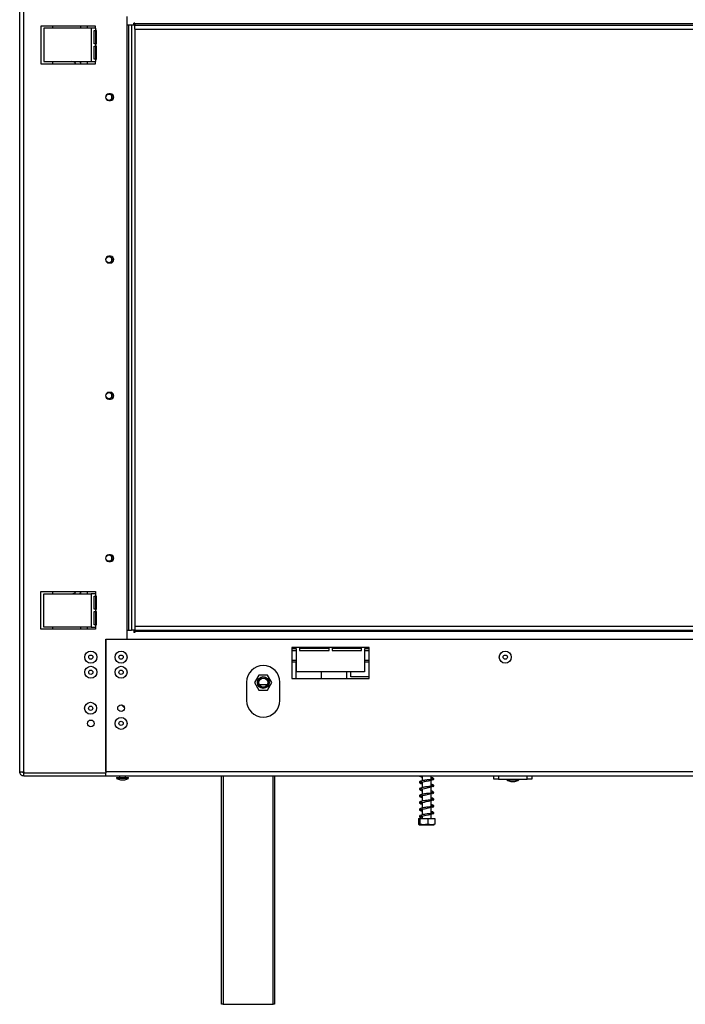
# Model space of a CAD drawing. Units: millimetres. Extents: x 7 to 262, y 3 to 204.
# Drawn here: x 23 to 53, y 101 to 144 of the extents above; entities that cross this region are included whole.
import ezdxf

# ---------------------------------------------------------------- set-up
doc = ezdxf.new("R2010")
doc.units = ezdxf.units.MM
doc.layers.add('FORMAT', color=7, linetype='Continuous')
doc.styles.add('SLDTEXTSTYLE1', font='TXT', dxfattribs={"width": 0.75})
doc.dimstyles.new('SLDDIMSTYLE0', dxfattribs={"dimtxt": 2.38125, "dimasz": 1.3, "dimexe": 0, "dimexo": 0.0625, "dimgap": 0.595312, "dimtad": 1, "dimdec": 0, "dimlfac": 15, "dimrnd": 1e-09, "dimzin": 12, "dimdsep": 46, "dimtxsty": 'SLDTEXTSTYLE1', "dimsah": 1, "dimcen": 0.09, "dimadec": 0, "dimazin": 3, "dimtfac": 1, "dimtdec": 0, "dimtofl": 0, "dimtmove": 0, "dimatfit": 3, "dimfxl": 1, "dimfrac": 2, "dimtolj": 1, "dimtzin": 12, "dimarcsym": 0})

# ---------------------------------------------------------------- blocks, each defined once
blk = doc.blocks.new('_D')
at = {"layer": 'FORMAT', "color": 7, "transparency": 16777216}
for p, q in [((67.16, 174.939), (66.436, 174.939)), ((66.436, 174.939), (66.436, 170.706)), ((74.009, 174.939), (74.733, 174.939)), ((74.733, 174.939), (74.733, 170.706)), ((72.842, 174.472), (70.863, 171.173)), ((66.436, 170.706), (67.16, 170.706)), ((74.733, 170.706), (74.009, 170.706)), ((23.251, 151.131), (23.251, 168.048)), ((117.918, 144.884), (117.918, 168.048)), ((117.918, 167.048), (23.251, 167.048))]:
    blk.add_line(p, q, dxfattribs=at)
for points in [[(23.251, 167.048), (24.551, 166.798), (24.551, 167.298)], [(117.918, 167.048), (116.618, 167.298), (116.618, 166.798)]]:
    blk.add_solid(points, dxfattribs=at)
at = {"layer": 'FORMAT', "color": 7, "transparency": 16777216, "attachment_point": 1, "style": 'SLDTEXTSTYLE1'}
for s, insert, char_height in [('7', (70.679, 174.869), 1.587), ('55', (67.16, 174.129), 2.3813), ('"', (73.025, 174.129), 2.381), ('8', (71.852, 172.752), 1.587), ('1420mm', (64.089, 170.117), 2.3813)]:
    blk.add_mtext(s, dxfattribs=dict(at, insert=insert, char_height=char_height))
blk = doc.blocks.new('_D_1')
at = {"layer": 'FORMAT', "transparency": 16777216}
for p, q in [((68.268, 162.852), (67.544, 162.852)), ((67.544, 162.852), (67.544, 159.068)), ((72.77, 162.852), (73.494, 162.852)), ((73.494, 162.852), (73.494, 159.068)), ((67.544, 159.068), (68.268, 159.068)), ((73.494, 159.068), (72.77, 159.068)), ((28.185, 144.884), (28.185, 156.41)), ((117.918, 144.884), (117.918, 156.41)), ((117.918, 155.41), (28.185, 155.41))]:
    blk.add_line(p, q, dxfattribs=at)
for points in [[(28.185, 155.41), (29.485, 155.16), (29.485, 155.66)], [(117.918, 155.41), (116.618, 155.66), (116.618, 155.16)]]:
    blk.add_solid(points, dxfattribs=at)
at = {"layer": 'FORMAT', "transparency": 16777216, "char_height": 2.3813, "attachment_point": 1, "style": 'SLDTEXTSTYLE1'}
for s, insert in [('53"', (68.268, 162.138)), ('1346mm', (64.024, 158.48))]:
    blk.add_mtext(s, dxfattribs=dict(at, insert=insert))

msp = doc.modelspace()

# ---------------------------------------------------------------- linework, layer by layer
at = {"color": 7, "linetype": 'Continuous', "lineweight": 25}
for p, q in [((23.251, 110.971), (23.251, 150.131)), ((23.438, 110.964), (23.438, 150.137)), ((27.985, 116.824), (27.985, 144.277)), ((26.585, 143.851), (24.185, 143.851)), ((24.185, 143.851), (24.185, 142.184)), ((24.316, 143.751), (24.316, 142.284)), ((26.396, 143.751), (24.316, 143.751)), ((24.708, 143.751), (24.708, 143.851)), ((25.951, 143.751), (25.951, 143.851)), ((26.218, 143.851), (26.218, 143.751)), ((26.396, 143.751), (26.396, 142.284)), ((26.585, 143.751), (26.396, 143.751)), ((26.585, 143.751), (26.585, 143.851)), ((26.585, 143.751), (26.585, 143.651)), ((28.051, 143.884), (27.985, 143.884)), ((28.185, 143.884), (28.051, 143.884)), ((28.051, 143.884), (28.051, 117.217)), ((28.185, 143.884), (28.185, 117.217)), ((28.318, 143.884), (28.185, 143.884)), ((28.318, 143.984), (28.285, 143.984)), ((28.285, 143.884), (28.285, 143.984)), ((28.318, 143.951), (28.318, 143.984)), ((28.318, 143.951), (28.318, 143.884)), ((116.438, 143.951), (28.318, 143.951)), ((28.318, 143.884), (117.931, 143.884)), ((28.318, 143.717), (28.318, 143.884)), ((28.318, 143.717), (117.931, 143.717)), ((28.318, 143.717), (28.318, 117.384)), ((26.535, 143.651), (26.585, 143.651)), ((26.535, 143.067), (26.535, 143.651)), ((26.635, 143.651), (26.585, 143.651)), ((26.585, 143.651), (26.585, 143.067)), ((26.635, 143.067), (26.635, 143.651)), ((26.585, 143.067), (26.535, 143.067)), ((26.535, 142.967), (26.585, 142.967)), ((26.535, 142.384), (26.535, 142.967)), ((26.585, 143.067), (26.585, 142.967)), ((26.585, 143.067), (26.635, 143.067)), ((26.635, 142.967), (26.585, 142.967)), ((26.585, 142.967), (26.585, 142.384)), ((26.635, 142.384), (26.635, 142.967)), ((24.185, 142.184), (26.585, 142.184)), ((24.316, 142.284), (26.396, 142.284)), ((24.708, 142.184), (24.708, 142.284)), ((25.951, 142.184), (25.951, 142.284)), ((26.218, 142.284), (26.218, 142.184)), ((26.396, 142.284), (26.585, 142.284)), ((26.585, 142.384), (26.535, 142.384)), ((26.585, 142.384), (26.585, 142.284)), ((26.585, 142.384), (26.635, 142.384)), ((26.585, 142.184), (26.585, 142.284)), ((27.251, 140.857), (27.185, 140.857)), ((27.318, 140.668), (27.318, 140.753)), ((27.185, 140.564), (27.251, 140.564)), ((27.251, 133.697), (27.185, 133.697)), ((27.185, 133.404), (27.251, 133.404)), ((27.318, 133.508), (27.318, 133.593)), ((27.251, 127.697), (27.185, 127.697)), ((27.185, 127.404), (27.251, 127.404)), ((27.318, 127.508), (27.318, 127.593)), ((27.251, 120.537), (27.185, 120.537)), ((27.318, 120.348), (27.318, 120.433)), ((27.185, 120.244), (27.251, 120.244)), ((24.185, 118.917), (26.585, 118.917)), ((24.185, 117.251), (24.185, 118.917)), ((24.316, 117.351), (24.316, 118.817)), ((24.316, 118.817), (26.396, 118.817)), ((24.708, 118.817), (24.708, 118.917)), ((25.951, 118.817), (25.951, 118.917)), ((26.218, 118.917), (26.218, 118.817)), ((26.396, 118.817), (26.396, 117.351)), ((26.585, 118.817), (26.396, 118.817)), ((26.535, 118.717), (26.585, 118.717)), ((26.535, 118.134), (26.535, 118.717)), ((26.585, 118.917), (26.585, 118.817)), ((26.585, 118.817), (26.585, 118.717)), ((26.635, 118.717), (26.585, 118.717)), ((26.585, 118.717), (26.585, 118.134)), ((26.635, 118.134), (26.635, 118.717)), ((26.585, 118.134), (26.535, 118.134)), ((26.585, 118.134), (26.585, 118.034)), ((26.585, 118.134), (26.635, 118.134)), ((26.535, 118.034), (26.585, 118.034)), ((26.535, 117.451), (26.535, 118.034)), ((26.635, 118.034), (26.585, 118.034)), ((26.585, 118.034), (26.585, 117.451)), ((26.635, 117.451), (26.635, 118.034)), ((26.585, 117.251), (24.185, 117.251)), ((26.396, 117.351), (24.316, 117.351)), ((24.708, 117.251), (24.708, 117.351)), ((25.951, 117.251), (25.951, 117.351)), ((26.218, 117.351), (26.218, 117.251)), ((26.396, 117.351), (26.585, 117.351)), ((26.585, 117.451), (26.535, 117.451)), ((26.585, 117.451), (26.585, 117.351)), ((26.585, 117.451), (26.635, 117.451)), ((26.585, 117.351), (26.585, 117.251)), ((27.985, 117.217), (28.051, 117.217)), ((28.051, 117.217), (28.185, 117.217)), ((28.318, 117.217), (28.185, 117.217)), ((28.285, 117.217), (28.285, 117.117)), ((28.318, 117.384), (117.931, 117.384)), ((28.318, 117.384), (28.318, 117.217)), ((28.318, 117.217), (117.931, 117.217)), ((28.318, 117.151), (28.318, 117.217)), ((27.051, 116.824), (112.918, 116.824)), ((27.051, 110.984), (27.051, 116.824)), ((27.051, 116.824), (27.985, 116.824)), ((27.051, 116.824), (27.051, 110.924)), ((28.318, 117.117), (28.285, 117.117)), ((116.438, 117.151), (28.318, 117.151)), ((28.318, 117.151), (28.318, 117.117)), ((38.651, 116.451), (35.251, 116.451)), ((35.251, 116.451), (35.251, 115.084)), ((35.451, 116.384), (35.251, 116.384)), ((35.451, 115.384), (35.451, 116.384)), ((35.585, 116.451), (35.585, 116.317)), ((35.585, 116.417), (36.885, 116.417)), ((36.885, 116.317), (36.885, 116.451)), ((37.018, 116.451), (37.018, 116.317)), ((37.018, 116.417), (38.318, 116.417)), ((38.318, 116.317), (38.318, 116.451)), ((38.651, 116.384), (38.451, 116.384)), ((38.451, 116.384), (38.451, 115.384)), ((38.651, 115.084), (38.651, 116.451)), ((35.251, 116.324), (35.451, 116.324)), ((35.585, 116.324), (36.885, 116.324)), ((35.585, 116.317), (36.885, 116.317)), ((37.018, 116.324), (38.318, 116.324)), ((37.018, 116.317), (38.318, 116.317)), ((38.451, 116.324), (38.651, 116.324)), ((35.251, 115.824), (35.451, 115.824)), ((35.418, 115.824), (35.418, 115.084)), ((38.451, 115.824), (38.651, 115.824)), ((33.792, 115.237), (33.6, 114.904)), ((34.177, 115.237), (33.792, 115.237)), ((34.37, 114.904), (34.177, 115.237)), ((35.251, 115.084), (38.651, 115.084)), ((38.451, 115.384), (35.451, 115.384)), ((36.551, 115.084), (36.551, 115.384)), ((37.651, 115.384), (37.651, 115.084)), ((37.851, 115.151), (37.851, 115.384)), ((38.651, 115.151), (37.851, 115.151)), ((33.251, 114.917), (33.251, 114.117)), ((33.6, 114.904), (33.792, 114.571)), ((33.801, 114.824), (34.168, 114.824)), ((34.177, 114.571), (34.37, 114.904)), ((34.718, 114.117), (34.718, 114.917)), ((33.792, 114.571), (34.177, 114.571)), ((27.739, 113.916), (27.863, 113.791)), ((23.438, 110.964), (23.438, 110.924)), ((23.438, 110.924), (27.051, 110.924)), ((23.438, 110.784), (23.438, 110.917)), ((23.438, 110.917), (27.051, 110.917)), ((23.438, 110.784), (27.051, 110.784)), ((27.051, 110.984), (112.918, 110.984)), ((27.051, 110.917), (27.051, 110.924)), ((27.051, 110.784), (27.051, 110.917)), ((27.051, 110.784), (112.918, 110.784)), ((27.52, 110.717), (27.52, 110.681)), ((27.52, 110.717), (28.05, 110.717)), ((27.648, 110.784), (27.648, 110.717)), ((27.921, 110.717), (27.921, 110.784)), ((28.05, 110.681), (28.05, 110.717)), ((32.151, 100.717), (32.151, 110.784)), ((34.485, 110.784), (34.485, 100.717)), ((40.991, 110.784), (40.991, 110.572)), ((41.378, 110.623), (41.378, 110.784)), ((44.151, 110.651), (44.151, 110.784)), ((44.351, 110.784), (44.351, 110.651)), ((45.618, 110.651), (45.618, 110.784)), ((45.818, 110.784), (45.818, 110.651)), ((27.52, 110.681), (28.05, 110.681)), ((27.691, 110.611), (27.878, 110.611)), ((40.991, 110.519), (40.991, 110.272)), ((41.378, 110.323), (41.378, 110.607)), ((41.378, 110.023), (41.378, 110.307)), ((44.351, 110.651), (44.151, 110.651)), ((44.351, 110.651), (45.618, 110.651)), ((44.72, 110.651), (44.72, 110.614)), ((44.72, 110.614), (45.25, 110.614)), ((44.891, 110.544), (45.078, 110.544)), ((45.25, 110.614), (45.25, 110.651)), ((45.818, 110.651), (45.618, 110.651)), ((40.991, 110.219), (40.991, 109.972)), ((40.991, 109.919), (40.991, 109.672)), ((41.378, 109.723), (41.378, 110.007)), ((40.991, 109.619), (40.991, 109.372)), ((41.378, 109.423), (41.378, 109.707)), ((41.378, 109.123), (41.378, 109.407)), ((40.991, 109.319), (40.991, 109.072)), ((40.991, 109.019), (40.991, 108.904)), ((41.378, 108.904), (41.378, 109.107)), ((40.829, 108.904), (40.829, 108.657)), ((40.829, 108.904), (40.879, 108.904)), ((40.856, 108.637), (41.513, 108.637)), ((40.879, 108.904), (40.879, 108.657)), ((40.879, 108.904), (41.235, 108.904)), ((41.235, 108.904), (41.235, 108.657)), ((41.235, 108.904), (41.54, 108.904)), ((41.54, 108.904), (41.54, 108.657)), ((32.218, 100.717), (32.151, 100.717)), ((32.218, 100.717), (34.418, 100.717)), ((34.485, 100.717), (34.418, 100.717))]:
    msp.add_line(p, q, dxfattribs=at)
at = {"color": 8, "linetype": 'Continuous', "lineweight": 25}
for p, q in [((35.251, 115.884), (35.451, 115.884)), ((38.451, 115.884), (38.651, 115.884)), ((32.218, 110.784), (32.218, 100.717)), ((34.418, 100.717), (34.418, 110.784))]:
    msp.add_line(p, q, dxfattribs=at)
at = {"color": 7, "linetype": 'Continuous', "lineweight": 25, "flags": 128}
for points in [[(25.898, 142.284), (25.921, 142.237), (25.939, 142.184)], [(25.939, 118.917), (25.921, 118.864), (25.898, 118.817)], [(40.991, 110.492), (40.976, 110.496), (40.947, 110.503), (40.932, 110.507), (40.922, 110.504), (40.923, 110.501), (40.939, 110.505), (40.986, 110.518), (41.084, 110.537), (41.165, 110.554), (41.266, 110.578), (41.32, 110.591), (41.372, 110.605), (41.42, 110.62), (41.459, 110.636), (41.459, 110.636)], [(40.991, 110.192), (40.976, 110.196), (40.947, 110.203), (40.932, 110.207), (40.922, 110.204), (40.923, 110.201), (40.939, 110.205), (40.986, 110.218), (41.084, 110.237), (41.165, 110.254), (41.266, 110.278), (41.32, 110.291), (41.372, 110.305), (41.42, 110.32), (41.459, 110.336), (41.459, 110.336)], [(40.991, 109.892), (40.976, 109.896), (40.947, 109.903), (40.932, 109.907), (40.922, 109.904), (40.923, 109.901), (40.939, 109.905), (40.986, 109.918), (41.084, 109.937), (41.165, 109.954), (41.266, 109.978), (41.32, 109.991), (41.372, 110.005), (41.42, 110.02), (41.459, 110.036), (41.459, 110.036)], [(40.991, 109.592), (40.976, 109.596), (40.947, 109.603), (40.932, 109.607), (40.922, 109.604), (40.923, 109.601), (40.939, 109.605), (40.986, 109.618), (41.084, 109.637), (41.165, 109.654), (41.266, 109.678), (41.32, 109.691), (41.372, 109.705), (41.42, 109.72), (41.459, 109.736), (41.459, 109.736)], [(40.991, 109.292), (40.976, 109.296), (40.947, 109.303), (40.932, 109.307), (40.922, 109.304), (40.923, 109.301), (40.939, 109.305), (40.986, 109.318), (41.084, 109.337), (41.165, 109.354), (41.266, 109.378), (41.32, 109.391), (41.372, 109.405), (41.42, 109.42), (41.459, 109.436), (41.459, 109.436)], [(41.4, 109.125), (41.352, 109.12), (41.281, 109.116), (41.208, 109.109), (41.141, 109.1), (41.085, 109.09), (41.038, 109.082), (40.952, 109.063), (40.891, 109.039), (40.868, 109.01), (40.878, 108.982), (40.916, 108.96), (40.978, 108.942), (40.978, 108.942)], [(40.991, 108.992), (40.976, 108.996), (40.947, 109.003), (40.932, 109.007), (40.922, 109.004), (40.923, 109.001), (40.939, 109.005), (40.986, 109.018), (41.026, 109.026), (41.084, 109.037), (41.165, 109.054), (41.266, 109.078), (41.32, 109.091), (41.372, 109.105), (41.42, 109.12), (41.459, 109.136), (41.459, 109.136)]]:
    msp.add_lwpolyline(points, dxfattribs=at)
at = {"color": 7, "linetype": 'Continuous', "lineweight": 25}
for centre, radius in [((27.185, 140.711), 0.14), ((27.185, 133.551), 0.14), ((27.185, 127.551), 0.14), ((27.185, 120.391), 0.14), ((26.385, 116.024), 0.265), ((26.385, 116.024), 0.0933), ((27.718, 116.024), 0.265), ((27.718, 116.024), 0.0933), ((44.651, 116.024), 0.265), ((44.651, 116.024), 0.0933), ((26.385, 115.357), 0.265), ((27.718, 115.357), 0.265), ((26.385, 115.357), 0.0933), ((27.718, 115.357), 0.0933), ((33.985, 114.904), 0.26), ((33.985, 114.904), 0.247), ((33.985, 114.904), 0.2), ((26.378, 113.771), 0.265), ((26.378, 113.771), 0.0933), ((27.718, 113.771), 0.147), ((27.718, 113.104), 0.265), ((26.385, 113.104), 0.147), ((27.718, 113.104), 0.0933)]:
    msp.add_circle(centre, radius, dxfattribs=at)
for centre, radius, start, end in [((25.551, 142.084), 0.2, 30, 90), ((27.185, 140.711), 0.147, 90, 270), ((27.251, 140.711), 0.147, 270, 90), ((27.185, 133.551), 0.147, 90, 270), ((27.251, 133.551), 0.147, 270, 90), ((27.185, 127.551), 0.147, 90, 270), ((27.251, 127.551), 0.147, 270, 90), ((27.185, 120.391), 0.147, 90, 270), ((27.251, 120.391), 0.147, 270, 90), ((25.551, 119.017), 0.2, 270, 330), ((33.985, 114.917), 0.733, 0, 180), ((33.985, 114.117), 0.733, 180, 360), ((27.891, 111.347), 0.763, 240.8355, 254.7965), ((27.678, 111.347), 0.763, 285.2035, 299.1645), ((45.091, 111.28), 0.763, 240.8355, 254.7965), ((44.878, 111.28), 0.763, 285.2035, 299.1645)]:
    msp.add_arc(centre, radius, start, end, dxfattribs=at)
for points in [[(23.251, 110.971), (23.254, 110.97), (23.26, 110.969), (23.303, 110.968), (23.365, 110.966), (23.413, 110.965), (23.438, 110.964)], [(23.438, 110.784), (23.413, 110.787), (23.365, 110.792), (23.303, 110.836), (23.26, 110.897), (23.254, 110.946), (23.251, 110.971)], [(23.438, 110.917), (23.431, 110.918), (23.417, 110.92), (23.399, 110.932), (23.387, 110.95), (23.385, 110.964), (23.385, 110.971)]]:
    msp.add_open_spline(points, degree=3, dxfattribs=at)
for points, knots in [([(40.877, 110.784), (40.877, 110.783), (40.881, 110.772), (40.917, 110.759), (40.956, 110.746), (40.988, 110.74), (40.991, 110.739)], [0, 0, 0, 0, 0.02122, 0.464148, 0.941499, 1, 1, 1, 1]), ([(41.445, 110.606), (41.456, 110.611), (41.479, 110.622), (41.499, 110.643), (41.506, 110.664), (41.48, 110.693), (41.436, 110.709), (41.395, 110.718), (41.378, 110.722)], [0, 0, 0, 0, 0.12589, 0.2405823, 0.4246389, 0.642245, 0.8491932, 1, 1, 1, 1]), ([(41.4, 110.625), (41.385, 110.623), (41.353, 110.62), (41.285, 110.617), (41.212, 110.61), (41.144, 110.601), (41.086, 110.591), (41.02, 110.579), (40.946, 110.563), (40.889, 110.543), (40.863, 110.513), (40.875, 110.478), (40.915, 110.459), (40.956, 110.446), (40.988, 110.44), (40.991, 110.439)], [0, 0, 0, 0, 0.073249, 0.15761, 0.234413, 0.301723, 0.358928, 0.409381, 0.516422, 0.629751, 0.721427, 0.797731, 0.889264, 0.987911, 1, 1, 1, 1]), ([(41.4, 110.325), (41.385, 110.323), (41.353, 110.32), (41.285, 110.317), (41.212, 110.31), (41.144, 110.301), (41.086, 110.291), (41.02, 110.279), (40.946, 110.263), (40.889, 110.243), (40.863, 110.213), (40.875, 110.178), (40.915, 110.159), (40.956, 110.146), (40.988, 110.14), (40.991, 110.139)], [0, 0, 0, 0, 0.073249, 0.15761, 0.234413, 0.301723, 0.358928, 0.409381, 0.516422, 0.629751, 0.721427, 0.797731, 0.889264, 0.987911, 1, 1, 1, 1]), ([(41.378, 110.669), (41.395, 110.665), (41.423, 110.66), (41.449, 110.647), (41.481, 110.631), (41.5, 110.639), (41.498, 110.645), (41.489, 110.65), (41.476, 110.657), (41.454, 110.662), (41.437, 110.658), (41.428, 110.656)], [0, 0, 0, 0, 0.1955762, 0.3298427, 0.509635, 0.6155872, 0.7303176, 0.7914476, 0.8561409, 0.9256955, 1, 1, 1, 1]), ([(41.445, 110.306), (41.456, 110.311), (41.479, 110.322), (41.499, 110.343), (41.506, 110.364), (41.48, 110.393), (41.436, 110.409), (41.395, 110.418), (41.378, 110.422)], [0, 0, 0, 0, 0.12589, 0.2405823, 0.4246389, 0.642245, 0.8491932, 1, 1, 1, 1]), ([(41.378, 110.369), (41.395, 110.365), (41.423, 110.36), (41.449, 110.347), (41.481, 110.331), (41.5, 110.339), (41.498, 110.345), (41.489, 110.35), (41.476, 110.357), (41.454, 110.362), (41.437, 110.358), (41.428, 110.356)], [0, 0, 0, 0, 0.195576, 0.329843, 0.509635, 0.615587, 0.730318, 0.791448, 0.856141, 0.925696, 1, 1, 1, 1]), ([(41.4, 110.025), (41.385, 110.023), (41.353, 110.02), (41.285, 110.017), (41.212, 110.01), (41.144, 110.001), (41.086, 109.991), (41.02, 109.979), (40.946, 109.963), (40.889, 109.943), (40.863, 109.913), (40.875, 109.878), (40.915, 109.859), (40.956, 109.846), (40.988, 109.84), (40.991, 109.839)], [0, 0, 0, 0, 0.073249, 0.15761, 0.234413, 0.301723, 0.358928, 0.409381, 0.516422, 0.629751, 0.721427, 0.797731, 0.889264, 0.987911, 1, 1, 1, 1]), ([(41.445, 110.006), (41.456, 110.011), (41.479, 110.022), (41.499, 110.043), (41.506, 110.064), (41.48, 110.093), (41.436, 110.109), (41.395, 110.118), (41.378, 110.122)], [0, 0, 0, 0, 0.12589, 0.240582, 0.424639, 0.642245, 0.849193, 1, 1, 1, 1]), ([(41.378, 110.069), (41.395, 110.065), (41.423, 110.06), (41.449, 110.047), (41.481, 110.031), (41.5, 110.039), (41.498, 110.045), (41.489, 110.05), (41.476, 110.057), (41.454, 110.062), (41.437, 110.058), (41.428, 110.056)], [0, 0, 0, 0, 0.1955762, 0.3298427, 0.509635, 0.6155872, 0.7303176, 0.7914476, 0.8561409, 0.9256955, 1, 1, 1, 1]), ([(41.4, 109.725), (41.385, 109.723), (41.353, 109.72), (41.285, 109.717), (41.212, 109.71), (41.144, 109.701), (41.086, 109.691), (41.02, 109.679), (40.946, 109.663), (40.889, 109.643), (40.863, 109.613), (40.875, 109.578), (40.915, 109.559), (40.956, 109.546), (40.988, 109.54), (40.991, 109.539)], [0, 0, 0, 0, 0.073249, 0.15761, 0.234413, 0.301723, 0.358928, 0.409381, 0.516422, 0.629751, 0.721427, 0.797731, 0.889264, 0.987911, 1, 1, 1, 1]), ([(41.4, 109.425), (41.385, 109.423), (41.353, 109.42), (41.285, 109.417), (41.212, 109.41), (41.144, 109.401), (41.086, 109.391), (41.02, 109.379), (40.946, 109.363), (40.889, 109.343), (40.863, 109.313), (40.875, 109.278), (40.915, 109.259), (40.956, 109.246), (40.988, 109.24), (40.991, 109.239)], [0, 0, 0, 0, 0.073249, 0.15761, 0.234413, 0.301723, 0.358928, 0.409381, 0.516422, 0.629751, 0.721427, 0.797731, 0.889264, 0.987911, 1, 1, 1, 1]), ([(41.445, 109.706), (41.456, 109.711), (41.479, 109.722), (41.499, 109.743), (41.506, 109.764), (41.48, 109.793), (41.436, 109.809), (41.395, 109.818), (41.378, 109.822)], [0, 0, 0, 0, 0.12589, 0.240582, 0.424639, 0.642245, 0.849193, 1, 1, 1, 1]), ([(41.378, 109.769), (41.395, 109.765), (41.423, 109.76), (41.449, 109.747), (41.481, 109.731), (41.5, 109.739), (41.498, 109.745), (41.489, 109.75), (41.476, 109.757), (41.454, 109.762), (41.437, 109.758), (41.428, 109.756)], [0, 0, 0, 0, 0.195576, 0.329843, 0.509635, 0.615587, 0.730318, 0.791448, 0.856141, 0.925696, 1, 1, 1, 1]), ([(41.445, 109.406), (41.456, 109.411), (41.479, 109.422), (41.499, 109.443), (41.506, 109.464), (41.48, 109.493), (41.436, 109.509), (41.395, 109.518), (41.378, 109.522)], [0, 0, 0, 0, 0.12589, 0.240582, 0.424639, 0.642245, 0.849193, 1, 1, 1, 1]), ([(41.378, 109.469), (41.395, 109.465), (41.423, 109.46), (41.449, 109.447), (41.481, 109.431), (41.5, 109.439), (41.498, 109.445), (41.489, 109.45), (41.476, 109.457), (41.454, 109.462), (41.437, 109.458), (41.428, 109.456)], [0, 0, 0, 0, 0.195576, 0.329843, 0.509635, 0.615587, 0.730318, 0.791448, 0.856141, 0.925696, 1, 1, 1, 1]), ([(41.445, 109.106), (41.456, 109.111), (41.479, 109.122), (41.499, 109.143), (41.506, 109.164), (41.48, 109.193), (41.436, 109.209), (41.395, 109.218), (41.378, 109.222)], [0, 0, 0, 0, 0.12589, 0.240582, 0.424639, 0.642245, 0.849193, 1, 1, 1, 1]), ([(41.378, 109.169), (41.395, 109.165), (41.423, 109.16), (41.449, 109.147), (41.481, 109.131), (41.5, 109.139), (41.498, 109.145), (41.489, 109.15), (41.476, 109.157), (41.454, 109.162), (41.437, 109.158), (41.428, 109.156)], [0, 0, 0, 0, 0.195576, 0.329843, 0.509635, 0.615587, 0.730318, 0.791448, 0.856141, 0.925696, 1, 1, 1, 1]), ([(40.879, 108.657), (40.876, 108.651), (40.864, 108.628), (40.846, 108.629), (40.833, 108.651), (40.829, 108.657)], [0, 0, 0, 0, 0.192814, 0.760965, 1, 1, 1, 1]), ([(41.235, 108.657), (41.233, 108.657), (41.204, 108.644), (41.143, 108.638), (41.057, 108.637), (40.973, 108.638), (40.913, 108.644), (40.883, 108.656), (40.879, 108.657)], [0, 0, 0, 0, 0.013048, 0.26543, 0.499864, 0.732266, 0.967436, 1, 1, 1, 1]), ([(40.991, 108.942), (40.991, 108.942), (40.988, 108.942), (40.985, 108.942), (40.981, 108.942), (40.979, 108.942), (40.978, 108.942), (40.977, 108.942), (40.977, 108.942), (40.978, 108.942), (40.978, 108.942)], [0, 0, 0, 0, 0.058445, 0.346928, 0.492254, 0.563476, 0.635062, 0.716666, 0.848075, 1, 1, 1, 1]), ([(41.54, 108.657), (41.521, 108.651), (41.445, 108.628), (41.34, 108.629), (41.259, 108.651), (41.235, 108.657)], [0, 0, 0, 0, 0.192814, 0.760965, 1, 1, 1, 1])]:
    msp.add_open_spline(points, degree=3, knots=knots, dxfattribs=at)

# ---------------------------------------------------------------- dimensions: what is measured, and where the dimension line sits
at = {"layer": 'FORMAT', "color": 7}
dim = msp.add_linear_dim(base=(23.251, 167.048), p1=(117.918, 143.884), p2=(23.251, 150.131), angle=0, dimstyle='SLDDIMSTYLE0', dxfattribs=at)
dim.commit()
dim.dimension.update_dxf_attribs({"geometry": '_D', "text_midpoint": (70.585, 167.048), "dimtype": 160})
at = {"layer": 'FORMAT'}
dim = msp.add_linear_dim(base=(28.185, 155.41), p1=(117.918, 143.884), p2=(28.185, 143.884), dimstyle='SLDDIMSTYLE0', dxfattribs=at)
dim.commit()
dim.dimension.update_dxf_attribs({"geometry": '_D_1', "text_midpoint": (70.519, 155.41), "dimtype": 160})

doc.saveas('drawing.dxf')
